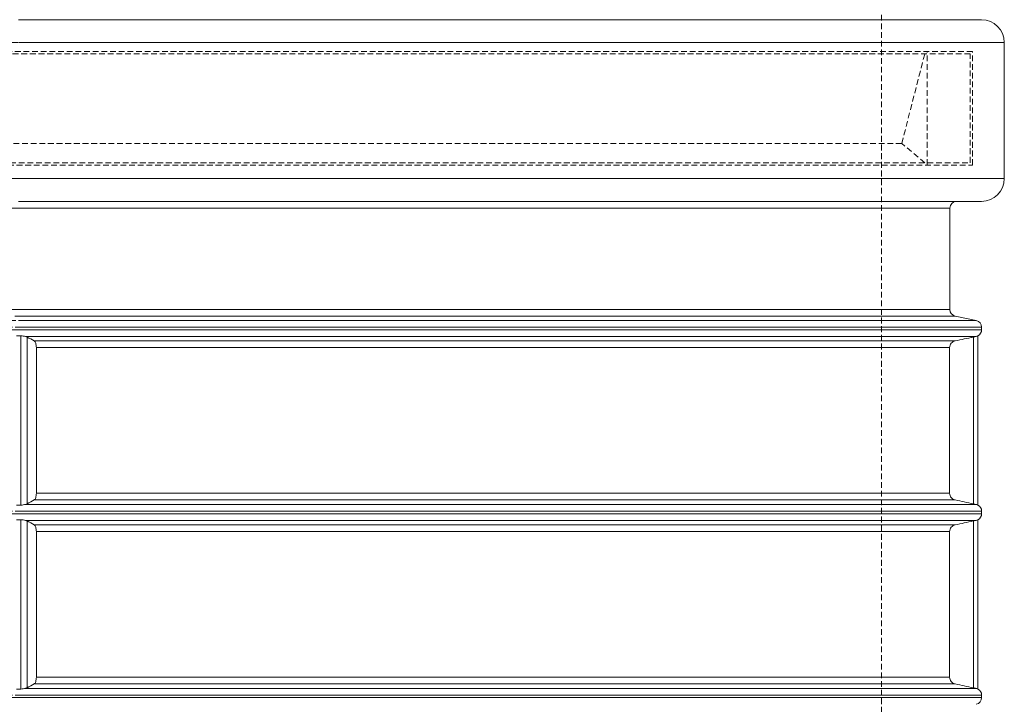
# Model space of a CAD drawing. Units: millimetres. Extents: x -182 to 4466, y 32 to 3121.
# Drawn here: x 2802 to 3019, y 1432 to 1583 of the extents above; entities that cross this region are included whole.
import ezdxf

# ---------------------------------------------------------------- set-up
doc = ezdxf.new("R2010")
doc.units = ezdxf.units.MM
doc.linetypes.add('HIDDEN', pattern=[1.905, 1.27, -0.635])

msp = doc.modelspace()

# ---------------------------------------------------------------- linework, layer by layer
at = {"color": 7, "linetype": 'HIDDEN', "lineweight": 0}
for p, q in [((2991.877, 1357.987), (2991.877, 2702.987)), ((3018.877, 1577.987), (2584.877, 1577.987)), ((3011.877, 1575.987), (2591.877, 1575.987)), ((3001.877, 1550.987), (3001.877, 1575.987)), ((3011.877, 1550.987), (3011.877, 1575.987)), ((3011.377, 1575.487), (2592.377, 1575.487)), ((2996.302, 1555.742), (3001.377, 1575.487)), ((3011.377, 1551.487), (3011.377, 1575.487)), ((2996.302, 1555.742), (2607.452, 1555.742)), ((3001.377, 1551.487), (2996.302, 1555.742)), ((2591.877, 1550.987), (3011.877, 1550.987)), ((2592.377, 1551.487), (3011.377, 1551.487)), ((3008.063, 1517.733), (2595.691, 1517.733)), ((3013.877, 1515.274), (2589.877, 1515.274)), ((3012.691, 1516.741), (2591.063, 1516.741)), ((2802.347, 1476.1), (2802.347, 1513.373)), ((3012.686, 1513.233), (2803.357, 1513.233)), ((2803.747, 1476.362), (2803.747, 1513.111)), ((3012.116, 1513.111), (3011.75, 1513.033)), ((3012.116, 1513.111), (3012.116, 1476.362)), ((3008.034, 1512.241), (2805.317, 1512.241)), ((3006.84, 1510.774), (2805.776, 1510.774)), ((2805.776, 1478.699), (3006.84, 1478.699)), ((3012.686, 1476.241), (2803.357, 1476.241)), ((2805.317, 1477.233), (3008.034, 1477.233)), ((3013.877, 1474.774), (2589.877, 1474.774)), ((2802.347, 1435.6), (2802.347, 1472.873)), ((3012.686, 1472.733), (2803.357, 1472.733)), ((2803.747, 1435.862), (2803.747, 1472.611)), ((3012.116, 1472.611), (3012.116, 1435.862)), ((3008.034, 1471.741), (2805.317, 1471.741)), ((3006.84, 1470.274), (2805.776, 1470.274)), ((2805.776, 1438.199), (3006.84, 1438.199)), ((3012.686, 1435.741), (2803.357, 1435.741)), ((2805.317, 1436.733), (3008.034, 1436.733)), ((3013.877, 1434.274), (2589.877, 1434.274))]:
    msp.add_line(p, q, dxfattribs=at)
at = {"color": 8, "linetype": 'Continuous', "lineweight": 15}
for p, q in [((2801.877, 1577.987), (3018.877, 1577.987)), ((2584.877, 1547.987), (3018.877, 1547.987)), ((2596.877, 1541.487), (3006.877, 1541.487)), ((2596.877, 1519.199), (3006.877, 1519.199)), ((2801.877, 1517.733), (3008.063, 1517.733)), ((2801.877, 1516.741), (3012.691, 1516.741)), ((2801.877, 1515.274), (3013.877, 1515.274)), ((2589.877, 1514.699), (3013.877, 1514.699)), ((2589.877, 1474.199), (3013.877, 1474.199)), ((2801.877, 1474.774), (3013.877, 1474.774)), ((2589.877, 1433.699), (3013.877, 1433.699)), ((2801.877, 1434.274), (3013.877, 1434.274))]:
    msp.add_line(p, q, dxfattribs=at)
at = {"color": 7, "linetype": 'Continuous', "lineweight": 15}
for p, q in [((3018.877, 1547.987), (3018.877, 1577.987)), ((3006.877, 1519.199), (3006.877, 1541.487)), ((3012.691, 1516.741), (3008.063, 1517.733)), ((3013.877, 1514.699), (3013.877, 1515.274)), ((2802.347, 1513.373), (2802.347, 1476.1)), ((2803.357, 1513.233), (3012.686, 1513.233)), ((2803.747, 1513.111), (2803.747, 1476.362)), ((3012.116, 1476.362), (3012.116, 1513.111)), ((3013.077, 1476.1), (3013.077, 1513.373)), ((2805.317, 1512.241), (3008.034, 1512.241)), ((2805.776, 1478.699), (2805.776, 1510.774)), ((2805.776, 1510.774), (3006.84, 1510.774)), ((3006.84, 1510.774), (3006.84, 1478.699)), ((2805.776, 1478.699), (3006.84, 1478.699)), ((2803.357, 1476.241), (3012.686, 1476.241)), ((2805.317, 1477.233), (3008.034, 1477.233)), ((3013.877, 1474.199), (3013.877, 1474.774)), ((2802.347, 1472.873), (2802.347, 1435.6)), ((2803.357, 1472.733), (3012.686, 1472.733)), ((2803.747, 1472.611), (2803.747, 1435.862)), ((3012.116, 1435.862), (3012.116, 1472.611)), ((3013.077, 1435.6), (3013.077, 1472.873)), ((2805.317, 1471.741), (3008.034, 1471.741)), ((2805.776, 1438.199), (2805.776, 1470.274)), ((2805.776, 1470.274), (3006.84, 1470.274)), ((3006.84, 1470.274), (3006.84, 1438.199)), ((2805.776, 1438.199), (3006.84, 1438.199)), ((2803.357, 1435.741), (3012.686, 1435.741)), ((2805.317, 1436.733), (3008.034, 1436.733)), ((3013.877, 1433.699), (3013.877, 1434.274))]:
    msp.add_line(p, q, dxfattribs=at)
for centre, radius, start, end in [((3013.877, 1577.987), 5, 0, 90), ((3013.877, 1547.987), 5, 270, 0), ((3008.377, 1541.487), 1.5, 90, 180), ((3008.377, 1519.199), 1.5, 180, 257.90524), ((3012.377, 1515.274), 1.5, 0, 77.90524), ((3012.377, 1514.699), 1.5, 297.79447, 0), ((3012.377, 1474.774), 1.5, 0, 62.19502), ((3012.377, 1474.199), 1.5, 297.79447, 0), ((3012.377, 1434.274), 1.5, 0, 62.19502), ((3012.377, 1433.699), 1.5, 282.09476, 0)]:
    msp.add_arc(centre, radius, start, end, dxfattribs=at)
for points, knots in [([(2801.877, 1582.987), (2802.366, 1582.987), (2803.345, 1582.987), (2804.813, 1582.987), (2806.28, 1582.987), (2807.747, 1582.987), (2809.213, 1582.987), (2810.679, 1582.987), (2812.144, 1582.987), (2813.609, 1582.987), (2815.073, 1582.987), (2816.537, 1582.987), (2818.001, 1582.987), (2819.464, 1582.987), (2823.712, 1582.987), (2830.731, 1582.987), (2840.563, 1582.987), (2850.406, 1582.987), (2860.316, 1582.987), (2870.172, 1582.987), (2880.012, 1582.987), (2889.728, 1582.987), (2902.573, 1582.987), (2918.153, 1582.987), (2935.768, 1582.987), (2952.051, 1582.987), (2966.732, 1582.987), (2979.588, 1582.987), (2988.677, 1582.987), (2994.916, 1582.987), (2999.046, 1582.987), (3002.666, 1582.987), (3005.75, 1582.987), (3008.331, 1582.987), (3010.397, 1582.987), (3011.982, 1582.987), (3012.827, 1582.987), (3013.253, 1582.987), (3013.445, 1582.987), (3013.603, 1582.987), (3013.726, 1582.987), (3013.813, 1582.987), (3013.867, 1582.987), (3013.874, 1582.987), (3013.877, 1582.987)], [0, 0, 0, 0, 0.0044096, 0.008818, 0.0132254, 0.0176321, 0.0220382, 0.026444, 0.0308497, 0.0352555, 0.0396615, 0.0440681, 0.0484754, 0.0528836, 0.0572929, 0.086901, 0.1165106, 0.1469988, 0.1774885, 0.2087511, 0.2400152, 0.2719261, 0.3038386, 0.3686494, 0.4341496, 0.5000001, 0.5658506, 0.6313509, 0.6961617, 0.7280726, 0.7599851, 0.7912477, 0.8225118, 0.853, 0.8834897, 0.9130977, 0.9427073, 0.950895, 0.9590794, 0.9672619, 0.9754439, 0.9836266, 0.9918116, 1, 1, 1, 1]), ([(3013.877, 1542.987), (3013.877, 1542.987), (2991.54, 1542.987), (2912.027, 1542.987), (2858.101, 1542.987), (2801.877, 1542.987)], [0, 0, 0, 0, 0.5, 0.5, 1, 1, 1, 1]), ([(2803.357, 1513.233), (2803.219, 1513.259), (2803.063, 1513.296), (2802.718, 1513.354), (2802.535, 1513.373), (2802.347, 1513.373)], [0, 0, 0, 0, 0.5, 0.5, 1, 1, 1, 1]), ([(2803.747, 1513.111), (2803.705, 1513.134), (2803.651, 1513.156), (2803.521, 1513.197), (2803.444, 1513.216), (2803.357, 1513.233)], [0, 0, 0, 0, 0.5, 0.5, 1, 1, 1, 1]), ([(3012.686, 1513.233), (3012.607, 1513.216), (3012.519, 1513.197), (3012.328, 1513.156), (3012.224, 1513.134), (3012.116, 1513.111)], [0, 0, 0, 0, 0.5, 0.5, 1, 1, 1, 1]), ([(3013.077, 1513.373), (3013.077, 1513.373), (3013.042, 1513.354), (3012.908, 1513.296), (3012.811, 1513.259), (3012.686, 1513.233)], [0, 0, 0, 0, 0.5, 0.5, 1, 1, 1, 1]), ([(2805.317, 1512.241), (2805.379, 1512.206), (2805.438, 1512.147), (2805.549, 1511.975), (2805.599, 1511.866), (2805.683, 1511.604), (2805.717, 1511.454), (2805.764, 1511.127), (2805.776, 1510.952), (2805.776, 1510.774)], [0, 0, 0, 0, 0.25, 0.25, 0.5, 0.5, 0.75, 0.75, 1, 1, 1, 1]), ([(3006.84, 1510.774), (3006.84, 1510.951), (3006.871, 1511.125), (3006.992, 1511.453), (3007.08, 1511.603), (3007.3, 1511.865), (3007.431, 1511.975), (3007.717, 1512.146), (3007.872, 1512.206), (3008.034, 1512.241)], [0, 0, 0, 0, 0.25, 0.25, 0.5, 0.5, 0.75, 0.75, 1, 1, 1, 1]), ([(2805.317, 1477.233), (2805.379, 1477.267), (2805.438, 1477.327), (2805.549, 1477.499), (2805.599, 1477.607), (2805.683, 1477.869), (2805.717, 1478.019), (2805.764, 1478.347), (2805.776, 1478.522), (2805.776, 1478.699)], [0, 0, 0, 0, 0.25, 0.25, 0.5, 0.5, 0.75, 0.75, 1, 1, 1, 1]), ([(3006.84, 1478.699), (3006.84, 1478.522), (3006.871, 1478.349), (3006.992, 1478.02), (3007.08, 1477.87), (3007.3, 1477.608), (3007.431, 1477.498), (3007.717, 1477.328), (3007.872, 1477.267), (3008.034, 1477.233)], [0, 0, 0, 0, 0.25, 0.25, 0.5, 0.5, 0.75, 0.75, 1, 1, 1, 1]), ([(2802.347, 1476.1), (2802.535, 1476.1), (2802.718, 1476.12), (2803.062, 1476.177), (2803.219, 1476.214), (2803.357, 1476.241)], [0, 0, 0, 0, 0.5, 0.5, 1, 1, 1, 1]), ([(2803.357, 1476.241), (2803.444, 1476.258), (2803.52, 1476.276), (2803.65, 1476.317), (2803.705, 1476.339), (2803.747, 1476.362)], [0, 0, 0, 0, 0.5, 0.5, 1, 1, 1, 1]), ([(3012.686, 1476.241), (3012.607, 1476.258), (3012.519, 1476.276), (3012.328, 1476.317), (3012.224, 1476.339), (3012.116, 1476.362)], [0, 0, 0, 0, 0.5, 0.5, 1, 1, 1, 1]), ([(3012.686, 1476.241), (3012.812, 1476.214), (3012.908, 1476.178), (3013.042, 1476.12), (3013.077, 1476.1), (3013.077, 1476.1)], [0, 0, 0, 0, 0.5, 0.5, 1, 1, 1, 1]), ([(2803.357, 1472.733), (2803.219, 1472.759), (2803.063, 1472.796), (2802.718, 1472.854), (2802.535, 1472.873), (2802.347, 1472.873)], [0, 0, 0, 0, 0.5, 0.5, 1, 1, 1, 1]), ([(2803.747, 1472.611), (2803.705, 1472.634), (2803.651, 1472.656), (2803.521, 1472.697), (2803.444, 1472.716), (2803.357, 1472.733)], [0, 0, 0, 0, 0.5, 0.5, 1, 1, 1, 1]), ([(3012.686, 1472.733), (3012.607, 1472.716), (3012.519, 1472.697), (3012.328, 1472.656), (3012.224, 1472.634), (3012.116, 1472.611)], [0, 0, 0, 0, 0.5, 0.5, 1, 1, 1, 1]), ([(3013.077, 1472.873), (3013.077, 1472.873), (3013.042, 1472.854), (3012.908, 1472.796), (3012.811, 1472.759), (3012.686, 1472.733)], [0, 0, 0, 0, 0.5, 0.5, 1, 1, 1, 1]), ([(2805.317, 1471.741), (2805.379, 1471.706), (2805.438, 1471.647), (2805.549, 1471.475), (2805.599, 1471.366), (2805.683, 1471.104), (2805.717, 1470.954), (2805.764, 1470.627), (2805.776, 1470.452), (2805.776, 1470.274)], [0, 0, 0, 0, 0.25, 0.25, 0.5, 0.5, 0.75, 0.75, 1, 1, 1, 1]), ([(3006.84, 1470.274), (3006.84, 1470.451), (3006.871, 1470.625), (3006.992, 1470.953), (3007.08, 1471.103), (3007.3, 1471.365), (3007.431, 1471.475), (3007.717, 1471.646), (3007.872, 1471.706), (3008.034, 1471.741)], [0, 0, 0, 0, 0.25, 0.25, 0.5, 0.5, 0.75, 0.75, 1, 1, 1, 1]), ([(2805.317, 1436.733), (2805.379, 1436.767), (2805.438, 1436.827), (2805.549, 1436.999), (2805.599, 1437.107), (2805.683, 1437.369), (2805.717, 1437.519), (2805.764, 1437.847), (2805.776, 1438.022), (2805.776, 1438.199)], [0, 0, 0, 0, 0.25, 0.25, 0.5, 0.5, 0.75, 0.75, 1, 1, 1, 1]), ([(3006.84, 1438.199), (3006.84, 1438.022), (3006.871, 1437.849), (3006.992, 1437.52), (3007.08, 1437.37), (3007.3, 1437.108), (3007.431, 1436.998), (3007.717, 1436.828), (3007.872, 1436.767), (3008.034, 1436.733)], [0, 0, 0, 0, 0.25, 0.25, 0.5, 0.5, 0.75, 0.75, 1, 1, 1, 1]), ([(2802.347, 1435.6), (2802.535, 1435.6), (2802.718, 1435.62), (2803.062, 1435.677), (2803.219, 1435.714), (2803.357, 1435.741)], [0, 0, 0, 0, 0.5, 0.5, 1, 1, 1, 1]), ([(2803.357, 1435.741), (2803.444, 1435.758), (2803.52, 1435.776), (2803.65, 1435.817), (2803.705, 1435.839), (2803.747, 1435.862)], [0, 0, 0, 0, 0.5, 0.5, 1, 1, 1, 1]), ([(3012.686, 1435.741), (3012.607, 1435.758), (3012.519, 1435.776), (3012.328, 1435.817), (3012.224, 1435.839), (3012.116, 1435.862)], [0, 0, 0, 0, 0.5, 0.5, 1, 1, 1, 1]), ([(3012.686, 1435.741), (3012.812, 1435.714), (3012.908, 1435.678), (3013.042, 1435.62), (3013.077, 1435.6), (3013.077, 1435.6)], [0, 0, 0, 0, 0.5, 0.5, 1, 1, 1, 1])]:
    msp.add_open_spline(points, degree=3, knots=knots, dxfattribs=at)
for points in [[(2802.347, 1513.373), (2802.034, 1513.373), (2801.721, 1513.373), (2801.407, 1513.373)], [(2803.747, 1513.111), (2804.27, 1512.821), (2804.793, 1512.53), (2805.317, 1512.241)], [(3008.034, 1512.241), (3009.395, 1512.53), (3010.755, 1512.821), (3012.116, 1513.111)], [(2803.747, 1476.362), (2804.27, 1476.653), (2804.793, 1476.943), (2805.317, 1477.233)], [(3008.034, 1477.233), (3009.395, 1476.943), (3010.755, 1476.653), (3012.116, 1476.362)], [(2802.347, 1476.1), (2802.034, 1476.101), (2801.721, 1476.101), (2801.407, 1476.1)], [(2802.347, 1472.873), (2802.034, 1472.873), (2801.721, 1472.873), (2801.407, 1472.873)], [(2803.747, 1472.611), (2804.27, 1472.321), (2804.793, 1472.03), (2805.317, 1471.741)], [(3008.034, 1471.741), (3009.395, 1472.03), (3010.755, 1472.321), (3012.116, 1472.611)], [(2802.347, 1435.6), (2802.034, 1435.601), (2801.721, 1435.601), (2801.407, 1435.6)], [(2803.747, 1435.862), (2804.27, 1436.153), (2804.793, 1436.443), (2805.317, 1436.733)], [(3008.034, 1436.733), (3009.395, 1436.443), (3010.755, 1436.153), (3012.116, 1435.862)]]:
    msp.add_open_spline(points, degree=3, dxfattribs=at)

doc.saveas('drawing.dxf')
